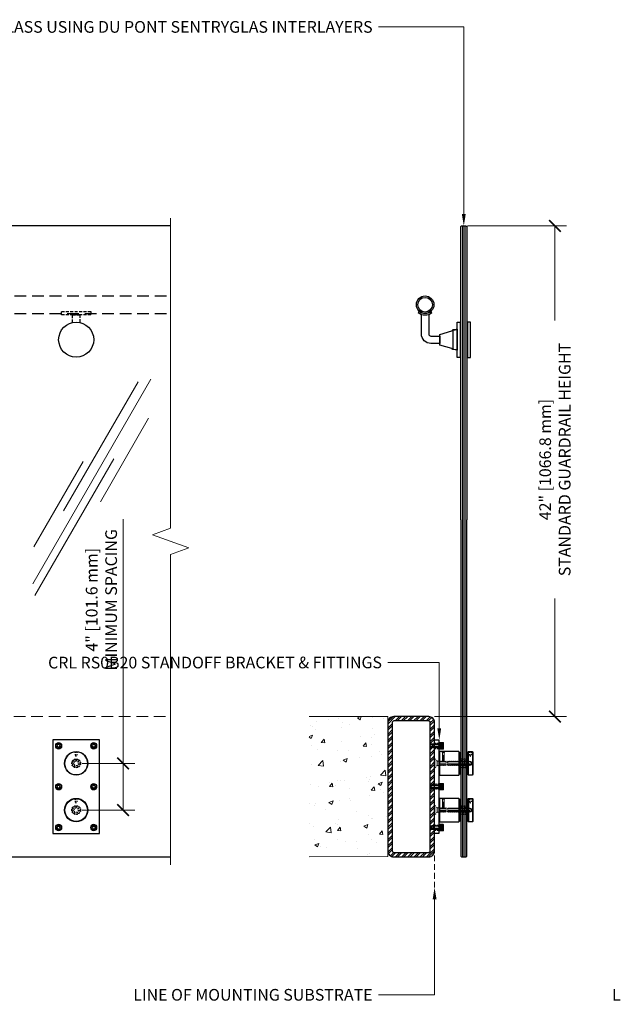
# Model space of a CAD drawing. Units: inches. Extents: x -149 to 1154, y -68 to 213.
# Drawn here: x 94 to 145, y 50 to 134 of the extents above; entities that cross this region are included whole.
import ezdxf
from ezdxf import colors
from ezdxf.entities.mleader import LeaderData, LeaderLine
from ezdxf.math import Vec2, Vec3

# ---------------------------------------------------------------- set-up
doc = ezdxf.new("R2010")
doc.units = ezdxf.units.IN
doc.header["$LTSCALE"] = 0.5
doc.header["$MEASUREMENT"] = 0
doc.linetypes.add('HIDDEN', pattern=[0.375, 0.25, -0.125])
doc.linetypes.add('HIDDEN2', pattern=[0.1875, 0.125, -0.0625])
doc.layers.get('0').update_dxf_attribs({"linetype": 'CONTINUOUS'})
doc.layers.get('Defpoints').update_dxf_attribs({"color": 8, "linetype": 'CONTINUOUS'})
for name, color, linetype, lineweight in [('By Others', 15, 'CONTINUOUS', 15), ('Dimensions', 74, 'CONTINUOUS', 13), ('Glass', 5, 'CONTINUOUS', 30), ('Hardware', 51, 'CONTINUOUS', 13), ('Railings', 4, 'CONTINUOUS', 25), ('Setting', 6, 'CONTINUOUS', 20), ('Symbols', 3, 'CONTINUOUS', 15)]:
    doc.layers.add(name, color=color, linetype=linetype, lineweight=lineweight)
doc.styles.get("Standard").update_dxf_attribs({"font": 'arial.ttf'})
doc.dimstyles.new('CRL$0', dxfattribs={"dimtxt": 0.125, "dimasz": 0.125, "dimexe": 0.125, "dimexo": 0.0625, "dimgap": 0.0625, "dimtad": 1, "dimdec": 4, "dimzin": 3, "dimdsep": 46, "dimlunit": 5, "dimtxsty": 'Standard', "dimblk": 'ARCHTICK', "dimcen": 0, "dimclrd": 256, "dimclre": 256, "dimclrt": 256, "dimazin": 0, "dimtfac": 1, "dimtdec": 4, "dimtofl": 0, "dimtmove": 0, "dimatfit": 3, "dimfxl": 0.125, "dimtfill": 1, "dimfrac": 2, "dimtolj": 1, "dimtzin": 0, "dimlwd": -1, "dimlwe": -1, "dimarcsym": 0})

# ---------------------------------------------------------------- blocks, each defined once
blk = doc.blocks.new('_ArchTick')
at = {"color": 0, "linetype": 'ByBlock', "const_width": 0.15}
blk.add_lwpolyline([(-0.5, -0.5), (0.5, 0.5)], dxfattribs=at)
blk = doc.blocks.new('*D35')
at = {"layer": 'Defpoints', "color": 0, "transparency": 16777216}
for p in [(98.964, 70.313), (98.964, 66.313), (102.976, 66.313)]:
    blk.add_point(p, dxfattribs=at)
at = {"layer": 'Dimensions', "transparency": 16777216}
for p, q in [((102.976, 70.313), (102.976, 91.197)), ((99.464, 70.313), (103.976, 70.313)), ((102.976, 66.313), (102.976, 70.313)), ((99.464, 66.313), (103.976, 66.313))]:
    blk.add_line(p, q, dxfattribs=at)
for p, rotation in [((102.976, 70.313), 90), ((102.976, 66.313), 270)]:
    blk.add_blockref('_ArchTick', p, dxfattribs=dict(at, rotation=rotation))
at = {"layer": 'Dimensions', "transparency": 16777216, "insert": (101.124, 84.312), "char_height": 1, "width": 13.6288, "attachment_point": 5, "rotation": 90, "bg_fill": 3, "box_fill_scale": 1.25, "bg_fill_color": 256, "bg_fill_true_color": 13158600, "bg_fill_transparency": 0}
blk.add_mtext('\\A1;4" [101.6 mm]\\PMINIMUM SPACING', dxfattribs=at)
blk = doc.blocks.new('*D39')
at = {"layer": 'Defpoints', "color": 0, "transparency": 16777216}
for p in [(131.954, 116.313), (139.941, 116.313), (129.142, 74.313)]:
    blk.add_point(p, dxfattribs=at)
at = {"layer": 'Dimensions', "transparency": 16777216}
for p, q in [((132.454, 116.313), (140.941, 116.313)), ((139.941, 74.313), (139.941, 116.313)), ((129.642, 74.313), (140.941, 74.313))]:
    blk.add_line(p, q, dxfattribs=at)
for p, rotation in [((139.941, 116.313), 90), ((139.941, 74.313), 270)]:
    blk.add_blockref('_ArchTick', p, dxfattribs=dict(at, rotation=rotation))
at = {"layer": 'Dimensions', "transparency": 16777216, "insert": (139.941, 96.313), "char_height": 1, "width": 23.28123, "attachment_point": 5, "rotation": 90, "bg_fill": 3, "box_fill_scale": 1.25, "bg_fill_color": 256, "bg_fill_true_color": 13158600, "bg_fill_transparency": 0}
blk.add_mtext('\\A1;42" [1066.8 mm]\\PSTANDARD GUARDRAIL HEIGHT', dxfattribs=at)
blk = doc.blocks.new('HR2DG-2a')
at = {"layer": 'Railings', "linetype": 'ByBlock', "ltscale": 0.25}
for points in [[(3.562, 2.183), (3.562, 0.5, -0.414214), (3.375, 0.313), (2.625, 0.313), (2.625, -0.312), (3.375, -0.312, 0.414214), (4.187, 0.5), (4.187, 2.183)], [(1.125, 0.9), (1.125, -0.9, -0.107886), (1.5, -0.84, -0.132612), (1.6, -0.756), (1.6, -0.756), (2.625, -0.459), (2.625, 0.459), (1.6, 0.756), (1.6, 0.756, -0.132612), (1.5, 0.84, -0.107886), (1.125, 0.9, 0.107886), (1.5, 0.84), (1.5, -0.84)]]:
    blk.add_lwpolyline(points, format="xyb", dxfattribs=at)
at = {"layer": 'Railings', "ltscale": 0.25}
blk.add_lwpolyline([(4.459, 2.331, -0.344261), (3.29, 2.331), (3.364, 2.426, 0.344261), (4.386, 2.426)], format="xyb", close=True, dxfattribs=at)
at = {"layer": 'Railings', "linetype": 'ByBlock', "ltscale": 0.25}
for points in [[(0.25, 1.5), (0.25, -1.5), (0, -1.5), (0, 1.5)], [(0.875, 1.5), (0.875, -1.5), (1.125, -1.5), (1.125, 1.5)]]:
    blk.add_lwpolyline(points, close=True, dxfattribs=at)
blk = doc.blocks.new('Glass Symbol')
at = {"layer": 'Glass', "lineweight": 5}
for p, q in [((-6.75, -11.69), (6.75, 11.69)), ((-3.22, -3.33), (5.28, 11.39)), ((0.98, -2.3), (6.48, 7.23)), ((-6.61, -7.44), (-0.98, 2.3)), ((-6.49, -12.99), (2.51, 2.59))]:
    blk.add_line(p, q, dxfattribs=at)
blk = doc.blocks.new('38x1FHS')
at = {"layer": 'Hardware', "linetype": 'HIDDEN', "ltscale": 0.75}
for p, q in [((0.188, -0.401), (-0.188, -0.377)), ((0.188, -0.445), (-0.188, -0.421)), ((0.188, -0.489), (-0.188, -0.466)), ((0.188, -0.534), (-0.188, -0.51)), ((0.188, -0.578), (-0.188, -0.554)), ((0.188, -0.622), (-0.188, -0.598)), ((0.188, -0.666), (-0.188, -0.642)), ((0.188, -0.71), (-0.188, -0.687)), ((0.188, -0.755), (-0.188, -0.731)), ((0.188, -0.799), (-0.188, -0.775)), ((0.188, -0.843), (-0.188, -0.819)), ((0.188, -0.843), (-0.188, -0.819)), ((0.188, -0.887), (-0.188, -0.863)), ((0.188, -0.931), (-0.188, -0.908)), ((0.188, -0.976), (-0.188, -0.952)), ((0.154, -0.99), (-0.154, -0.99))]:
    blk.add_line(p, q, dxfattribs=at)
blk.add_lwpolyline([(-0.188, -0.375), (0.188, -0.375), (0.188, -0.225), (-0.188, -0.225), (0.188, -0.225), (0.39, -0.025), (-0.39, -0.025), (0.39, -0.025), (0.39, 0), (-0.39, 0), (-0.39, -0.025), (-0.188, -0.225), (-0.188, -0.375), (-0.154, -0.395), (-0.154, -0.407), (-0.188, -0.421), (-0.154, -0.439), (-0.154, -0.451), (-0.188, -0.466), (-0.154, -0.484), (-0.154, -0.495), (-0.188, -0.51), (-0.154, -0.528), (-0.154, -0.54), (-0.188, -0.554), (-0.154, -0.572), (-0.154, -0.584), (-0.188, -0.598), (-0.154, -0.616), (-0.154, -0.628), (-0.188, -0.642), (-0.154, -0.66), (-0.154, -0.672), (-0.188, -0.687), (-0.154, -0.705), (-0.154, -0.716), (-0.188, -0.731), (-0.154, -0.749), (-0.154, -0.761), (-0.188, -0.775), (-0.154, -0.793), (-0.154, -0.805), (-0.188, -0.819), (-0.154, -0.837), (-0.154, -0.849), (-0.188, -0.863), (-0.154, -0.881), (-0.154, -0.893), (-0.188, -0.908), (-0.154, -0.926), (-0.154, -0.937), (-0.188, -0.952), (-0.154, -0.97), (-0.154, -0.99), (-0.142, -1.001), (0.142, -1.001), (0.154, -0.99), (0.188, -0.976), (0.154, -0.958), (0.154, -0.946), (0.188, -0.931), (0.154, -0.913), (0.154, -0.902), (0.188, -0.887), (0.154, -0.869), (0.154, -0.857), (0.188, -0.843), (0.154, -0.825), (0.154, -0.813), (0.188, -0.799), (0.154, -0.781), (0.154, -0.769), (0.188, -0.755), (0.154, -0.737), (0.154, -0.725), (0.188, -0.71), (0.154, -0.692), (0.154, -0.681), (0.188, -0.666), (0.154, -0.648), (0.154, -0.636), (0.188, -0.622), (0.154, -0.604), (0.154, -0.592), (0.188, -0.578), (0.154, -0.56), (0.154, -0.548), (0.188, -0.534), (0.154, -0.516), (0.154, -0.504), (0.188, -0.489), (0.154, -0.471), (0.154, -0.46), (0.188, -0.445), (0.154, -0.427), (0.154, -0.415), (0.188, -0.401), (0.154, -0.383), (0.154, -0.375)], dxfattribs=at)
blk.add_lwpolyline([(-0.188, -0.375), (0.188, -0.375), (0.188, -0.225), (-0.188, -0.225), (0.188, -0.225), (0.39, -0.025), (-0.39, -0.025), (0.39, -0.025), (0.39, 0), (-0.39, 0), (-0.39, -0.025), (-0.188, -0.225), (-0.188, -0.375), (-0.154, -0.395), (-0.154, -0.407), (-0.188, -0.421), (-0.154, -0.439), (-0.154, -0.451), (-0.188, -0.466), (-0.154, -0.484), (-0.154, -0.495), (-0.188, -0.51), (-0.154, -0.528), (-0.154, -0.54), (-0.188, -0.554), (-0.154, -0.572), (-0.154, -0.584), (-0.188, -0.598), (-0.154, -0.616), (-0.154, -0.628), (-0.188, -0.642), (-0.154, -0.66), (-0.154, -0.672), (-0.188, -0.687), (-0.154, -0.705), (-0.154, -0.716), (-0.188, -0.731), (-0.154, -0.749), (-0.154, -0.761), (-0.188, -0.775), (-0.154, -0.793), (-0.154, -0.805), (-0.188, -0.819), (-0.154, -0.837), (-0.154, -0.849), (-0.188, -0.863), (-0.154, -0.881), (-0.154, -0.893), (-0.188, -0.908), (-0.154, -0.926), (-0.154, -0.937), (-0.188, -0.952), (-0.154, -0.97), (-0.154, -0.99), (-0.142, -1.001), (0.142, -1.001), (0.154, -0.99), (0.188, -0.976), (0.154, -0.958), (0.154, -0.946), (0.188, -0.931), (0.154, -0.913), (0.154, -0.902), (0.188, -0.887), (0.154, -0.869), (0.154, -0.857), (0.188, -0.843), (0.154, -0.825), (0.154, -0.813), (0.188, -0.799), (0.154, -0.781), (0.154, -0.769), (0.188, -0.755), (0.154, -0.737), (0.154, -0.725), (0.188, -0.71), (0.154, -0.692), (0.154, -0.681), (0.188, -0.666), (0.154, -0.648), (0.154, -0.636), (0.188, -0.622), (0.154, -0.604), (0.154, -0.592), (0.188, -0.578), (0.154, -0.56), (0.154, -0.548), (0.188, -0.534), (0.154, -0.516), (0.154, -0.504), (0.188, -0.489), (0.154, -0.471), (0.154, -0.46), (0.188, -0.445), (0.154, -0.427), (0.154, -0.415), (0.188, -0.401), (0.154, -0.383), (0.154, -0.375)], dxfattribs=at)
blk = doc.blocks.new('M16_0.38x2.0-01')
at = {"layer": 'Hardware', "linetype": 'HIDDEN', "ltscale": 0.75}
for p, q in [((-0.187, -0.109), (0.188, -0.08)), ((-0.187, -0.166), (0.188, -0.138)), ((-0.187, -0.224), (0.188, -0.195)), ((-0.187, -0.281), (0.188, -0.253)), ((-0.187, -0.339), (0.188, -0.31)), ((-0.187, -0.396), (0.188, -0.368)), ((-0.187, -0.454), (0.188, -0.425)), ((-0.187, -0.511), (0.188, -0.483)), ((-0.187, -0.569), (0.188, -0.54)), ((-0.187, -0.626), (0.188, -0.598)), ((-0.187, -0.684), (0.188, -0.655)), ((-0.187, -0.741), (0.188, -0.713)), ((-0.187, -0.799), (0.188, -0.77)), ((-0.187, -0.856), (0.188, -0.828)), ((-0.147, -0.025), (0.147, -0.025)), ((-0.187, -0.914), (0.188, -0.885)), ((-0.187, -0.971), (0.188, -0.943)), ((-0.187, -1.029), (0.188, -1)), ((-0.187, -1.086), (0.188, -1.057)), ((-0.187, -1.144), (0.188, -1.115)), ((-0.187, -1.201), (0.188, -1.172)), ((-0.187, -1.259), (0.188, -1.23)), ((-0.187, -1.316), (0.188, -1.287)), ((-0.187, -1.374), (0.188, -1.345)), ((-0.187, -1.431), (0.188, -1.402)), ((-0.187, -1.489), (0.188, -1.46)), ((-0.187, -1.546), (0.188, -1.517)), ((-0.187, -1.604), (0.188, -1.575)), ((-0.187, -1.661), (0.188, -1.632)), ((-0.187, -1.719), (0.188, -1.69)), ((-0.187, -1.776), (0.188, -1.747)), ((-0.187, -1.834), (0.188, -1.805)), ((-0.187, -1.891), (0.188, -1.862)), ((-0.187, -1.949), (0.188, -1.92)), ((-0.147, -1.975), (0.147, -1.975))]:
    blk.add_line(p, q, dxfattribs=at)
blk.add_lwpolyline([(-0.147, -0.025), (-0.122, 0), (0.122, 0), (0.147, -0.025), (0.147, -0.058), (0.188, -0.08), (0.147, -0.102), (0.147, -0.115), (0.188, -0.138), (0.147, -0.16), (0.147, -0.173), (0.188, -0.195), (0.147, -0.217), (0.147, -0.23), (0.188, -0.253), (0.147, -0.275), (0.147, -0.288), (0.188, -0.31), (0.147, -0.332), (0.147, -0.345), (0.188, -0.368), (0.147, -0.39), (0.147, -0.403), (0.188, -0.425), (0.147, -0.447), (0.147, -0.46), (0.188, -0.483), (0.147, -0.505), (0.147, -0.518), (0.188, -0.54), (0.147, -0.562), (0.147, -0.575), (0.188, -0.598), (0.147, -0.62), (0.147, -0.633), (0.188, -0.655), (0.147, -0.677), (0.147, -0.69), (0.188, -0.713), (0.147, -0.735), (0.147, -0.748), (0.188, -0.77), (0.147, -0.792), (0.147, -0.805), (0.188, -0.828), (0.147, -0.85), (0.147, -0.863), (0.188, -0.885), (0.147, -0.907), (0.147, -0.92), (0.188, -0.943), (0.147, -0.965), (0.147, -0.978), (0.188, -1), (0.147, -1.022), (0.147, -1.035), (0.188, -1.057), (0.147, -1.08), (0.147, -1.093), (0.188, -1.115), (0.147, -1.137), (0.147, -1.15), (0.188, -1.172), (0.147, -1.195), (0.147, -1.208), (0.188, -1.23), (0.147, -1.252), (0.147, -1.265), (0.188, -1.287), (0.147, -1.31), (0.147, -1.323), (0.188, -1.345), (0.147, -1.367), (0.147, -1.38), (0.188, -1.402), (0.147, -1.425), (0.147, -1.438), (0.188, -1.46), (0.147, -1.482), (0.147, -1.495), (0.188, -1.517), (0.147, -1.54), (0.147, -1.553), (0.188, -1.575), (0.147, -1.597), (0.147, -1.61), (0.188, -1.632), (0.147, -1.655), (0.147, -1.668), (0.188, -1.69), (0.147, -1.712), (0.147, -1.725), (0.188, -1.747), (0.147, -1.77), (0.147, -1.783), (0.188, -1.805), (0.147, -1.827), (0.147, -1.84), (0.188, -1.862), (0.147, -1.885), (0.147, -1.898), (0.188, -1.92), (0.147, -1.942), (0.147, -1.975), (0.122, -2), (-0.122, -2), (-0.147, -1.975), (-0.147, -1.971), (-0.187, -1.949), (-0.147, -1.926), (-0.147, -1.914), (-0.187, -1.891), (-0.147, -1.869), (-0.147, -1.856), (-0.187, -1.834), (-0.147, -1.811), (-0.147, -1.799), (-0.187, -1.776), (-0.147, -1.754), (-0.147, -1.741), (-0.187, -1.719), (-0.147, -1.696), (-0.147, -1.684), (-0.187, -1.661), (-0.147, -1.639), (-0.147, -1.626), (-0.187, -1.604), (-0.147, -1.581), (-0.147, -1.569), (-0.187, -1.546), (-0.147, -1.524), (-0.147, -1.511), (-0.187, -1.489), (-0.147, -1.466), (-0.147, -1.454), (-0.187, -1.431), (-0.147, -1.409), (-0.147, -1.396), (-0.187, -1.374), (-0.147, -1.351), (-0.147, -1.339), (-0.187, -1.316), (-0.147, -1.294), (-0.147, -1.281), (-0.187, -1.259), (-0.147, -1.236), (-0.147, -1.224), (-0.187, -1.201), (-0.147, -1.179), (-0.147, -1.166), (-0.187, -1.144), (-0.147, -1.121), (-0.147, -1.109), (-0.187, -1.086), (-0.147, -1.064), (-0.147, -1.051), (-0.187, -1.029), (-0.147, -1.006), (-0.147, -0.994), (-0.187, -0.971), (-0.147, -0.949), (-0.147, -0.936), (-0.187, -0.914), (-0.147, -0.891), (-0.147, -0.879), (-0.187, -0.856), (-0.147, -0.834), (-0.147, -0.821), (-0.187, -0.799), (-0.147, -0.776), (-0.147, -0.764), (-0.187, -0.741), (-0.147, -0.719), (-0.147, -0.706), (-0.187, -0.684), (-0.147, -0.661), (-0.147, -0.649), (-0.187, -0.626), (-0.147, -0.604), (-0.147, -0.591), (-0.187, -0.569), (-0.147, -0.546), (-0.147, -0.534), (-0.187, -0.511), (-0.147, -0.489), (-0.147, -0.476), (-0.187, -0.454), (-0.147, -0.431), (-0.147, -0.419), (-0.187, -0.396), (-0.147, -0.374), (-0.147, -0.361), (-0.187, -0.339), (-0.147, -0.316), (-0.147, -0.304), (-0.187, -0.281), (-0.147, -0.259), (-0.147, -0.246), (-0.187, -0.224), (-0.147, -0.201), (-0.147, -0.189), (-0.187, -0.166), (-0.147, -0.144), (-0.147, -0.131), (-0.187, -0.109), (-0.147, -0.086), (-0.147, -0.025)], dxfattribs=at)
blk = doc.blocks.new('M16_0.125x0.8-01')
at = {"layer": 'Hardware', "linetype": 'HIDDEN', "ltscale": 0.75}
for p, q in [((-0.078, -0.322), (0.078, -0.332)), ((-0.078, -0.341), (0.078, -0.351)), ((-0.078, -0.359), (0.078, -0.369)), ((-0.078, -0.378), (0.078, -0.388)), ((-0.078, -0.396), (0.078, -0.406)), ((-0.078, -0.414), (0.078, -0.424)), ((-0.078, -0.433), (0.078, -0.443)), ((-0.078, -0.451), (0.078, -0.461)), ((-0.078, -0.47), (0.078, -0.48)), ((-0.078, -0.488), (0.078, -0.498)), ((-0.078, -0.506), (0.078, -0.516)), ((-0.078, -0.525), (0.078, -0.535)), ((-0.078, -0.543), (0.078, -0.553)), ((-0.078, -0.562), (0.078, -0.572)), ((-0.078, -0.58), (0.078, -0.59)), ((-0.078, -0.599), (0.078, -0.609)), ((-0.078, -0.617), (0.078, -0.627)), ((-0.078, -0.635), (0.078, -0.645)), ((-0.078, -0.654), (0.078, -0.664)), ((-0.078, -0.672), (0.078, -0.682)), ((-0.078, -0.691), (0.078, -0.701)), ((-0.078, -0.709), (0.078, -0.719)), ((-0.078, -0.727), (0.078, -0.737)), ((-0.078, -0.746), (0.078, -0.756)), ((-0.078, -0.764), (0.078, -0.774)), ((-0.078, -0.783), (0.078, -0.793))]:
    blk.add_line(p, q, dxfattribs=at)
blk.add_lwpolyline([(0.078, -0.06), (-0.078, -0.06), (-0.134, 0), (0.134, 0), (0.078, -0.06), (0.07, -0.06), (0.063, -0.063), (0.063, -0.067), (0.078, -0.074), (0.063, -0.082), (0.063, -0.086), (0.078, -0.093), (0.063, -0.1), (0.063, -0.104), (0.078, -0.111), (0.063, -0.119), (0.063, -0.123), (0.078, -0.13), (0.063, -0.137), (0.063, -0.141), (0.078, -0.148), (0.063, -0.155), (0.063, -0.159), (0.078, -0.167), (0.063, -0.174), (0.063, -0.178), (0.078, -0.185), (0.063, -0.192), (0.063, -0.196), (0.078, -0.203), (0.063, -0.211), (0.063, -0.215), (0.078, -0.222), (0.063, -0.229), (0.063, -0.233), (0.078, -0.24), (0.063, -0.248), (0.063, -0.251), (0.078, -0.259), (0.063, -0.266), (0.063, -0.27), (0.078, -0.277), (0.063, -0.284), (0.063, -0.288), (0.078, -0.295), (0.063, -0.303), (0.063, -0.307), (0.078, -0.314), (0.063, -0.321), (0.063, -0.325), (0.078, -0.332), (0.063, -0.34), (0.063, -0.344), (0.078, -0.351), (0.063, -0.358), (0.063, -0.362), (0.078, -0.369), (0.063, -0.376), (0.063, -0.38), (0.078, -0.388), (0.063, -0.395), (0.063, -0.399), (0.078, -0.406), (0.063, -0.413), (0.063, -0.417), (0.078, -0.424), (0.063, -0.432), (0.063, -0.436), (0.078, -0.443), (0.063, -0.45), (0.063, -0.454), (0.078, -0.461), (0.063, -0.469), (0.063, -0.472), (0.078, -0.48), (0.063, -0.487), (0.063, -0.491), (0.078, -0.498), (0.063, -0.505), (0.063, -0.509), (0.078, -0.516), (0.063, -0.524), (0.063, -0.528), (0.078, -0.535), (0.063, -0.542), (0.063, -0.546), (0.078, -0.553), (0.063, -0.561), (0.063, -0.565), (0.078, -0.572), (0.063, -0.579), (0.063, -0.583), (0.078, -0.59), (0.063, -0.597), (0.063, -0.601), (0.078, -0.609), (0.063, -0.616), (0.063, -0.62), (0.078, -0.627), (0.063, -0.634), (0.063, -0.638), (0.078, -0.645), (0.063, -0.653), (0.063, -0.657), (0.078, -0.664), (0.063, -0.671), (0.063, -0.675), (0.078, -0.682), (0.063, -0.69), (0.063, -0.693), (0.078, -0.701), (0.063, -0.708), (0.063, -0.712), (0.078, -0.719), (0.063, -0.726), (0.063, -0.73), (0.078, -0.737), (0.063, -0.745), (0.063, -0.749), (0.078, -0.756), (0.063, -0.763), (0.063, -0.767), (0.078, -0.774), (0.063, -0.782), (0.063, -0.786), (0.078, -0.793), (0.063, -0.8), (0.063, -0.806), (0.056, -0.814), (-0.056, -0.814), (-0.063, -0.806), (-0.063, -0.79), (-0.078, -0.783), (-0.063, -0.775), (-0.063, -0.771), (-0.078, -0.764), (-0.063, -0.757), (-0.063, -0.753), (-0.078, -0.746), (-0.063, -0.739), (-0.063, -0.735), (-0.078, -0.727), (-0.063, -0.72), (-0.063, -0.716), (-0.078, -0.709), (-0.063, -0.702), (-0.063, -0.698), (-0.078, -0.691), (-0.063, -0.683), (-0.063, -0.679), (-0.078, -0.672), (-0.063, -0.665), (-0.063, -0.661), (-0.078, -0.654), (-0.063, -0.646), (-0.063, -0.643), (-0.078, -0.635), (-0.063, -0.628), (-0.063, -0.624), (-0.078, -0.617), (-0.063, -0.61), (-0.063, -0.606), (-0.078, -0.599), (-0.063, -0.591), (-0.063, -0.587), (-0.078, -0.58), (-0.063, -0.573), (-0.063, -0.569), (-0.078, -0.562), (-0.063, -0.554), (-0.063, -0.55), (-0.078, -0.543), (-0.063, -0.536), (-0.063, -0.532), (-0.078, -0.525), (-0.063, -0.518), (-0.063, -0.514), (-0.078, -0.506), (-0.063, -0.499), (-0.063, -0.495), (-0.078, -0.488), (-0.063, -0.481), (-0.063, -0.477), (-0.078, -0.47), (-0.063, -0.462), (-0.063, -0.458), (-0.078, -0.451), (-0.063, -0.444), (-0.063, -0.44), (-0.078, -0.433), (-0.063, -0.425), (-0.063, -0.422), (-0.078, -0.414), (-0.063, -0.407), (-0.063, -0.403), (-0.078, -0.396), (-0.063, -0.389), (-0.063, -0.385), (-0.078, -0.378), (-0.063, -0.37), (-0.063, -0.366), (-0.078, -0.359), (-0.063, -0.352), (-0.063, -0.348), (-0.078, -0.341), (-0.063, -0.333), (-0.063, -0.329), (-0.078, -0.322), (-0.063, -0.315), (-0.063, -0.311), (-0.078, -0.304), (-0.063, -0.297), (-0.063, -0.293), (-0.078, -0.285), (-0.063, -0.278), (-0.063, -0.274), (-0.078, -0.267), (-0.063, -0.26), (-0.063, -0.256), (-0.078, -0.249), (-0.063, -0.241), (-0.063, -0.237), (-0.078, -0.23), (-0.063, -0.223), (-0.063, -0.219), (-0.078, -0.212), (-0.063, -0.204), (-0.063, -0.201), (-0.078, -0.193), (-0.063, -0.186), (-0.063, -0.182), (-0.078, -0.175), (-0.063, -0.168), (-0.063, -0.164), (-0.078, -0.157), (-0.063, -0.149), (-0.063, -0.145), (-0.078, -0.138), (-0.063, -0.131), (-0.063, -0.127), (-0.078, -0.12), (-0.063, -0.112), (-0.063, -0.108), (-0.078, -0.101), (-0.063, -0.094), (-0.063, -0.09), (-0.078, -0.083), (-0.063, -0.076), (-0.063, -0.072), (-0.078, -0.064), (-0.069, -0.06)], dxfattribs=at)
blk = doc.blocks.new('SHCS38x34')
at = {"linetype": 'Continuous', "ltscale": 0.25}
for p, q in [((0.281, -0.047), (-0.281, -0.047)), ((0.281, -0.328), (-0.281, -0.328))]:
    blk.add_line(p, q, dxfattribs=at)
at = {"linetype": 'HIDDEN', "ltscale": 0.75}
for p, q in [((-0.187, -0.456), (0.187, -0.427)), ((-0.187, -0.508), (0.187, -0.48)), ((-0.187, -0.56), (0.187, -0.532)), ((-0.187, -0.613), (0.187, -0.584)), ((-0.187, -0.665), (0.187, -0.637)), ((-0.187, -0.717), (0.187, -0.689)), ((-0.187, -0.77), (0.187, -0.741)), ((-0.187, -0.822), (0.187, -0.794)), ((0.145, -0.405), (-0.145, -0.405)), ((-0.187, -0.874), (0.187, -0.846)), ((-0.187, -0.927), (0.187, -0.898)), ((-0.187, -0.979), (0.187, -0.951)), ((-0.187, -1.031), (0.187, -1.003)), ((-0.187, -1.084), (0.187, -1.055)), ((-0.145, -1.102), (0.145, -1.102))]:
    blk.add_line(p, q, dxfattribs=at)
at = {"linetype": 'Continuous', "ltscale": 0.25}
blk.add_lwpolyline([(0.281, -0.352), (0.281, -0.023, 0.414214), (0.258, 0), (-0.258, 0, 0.414214), (-0.281, -0.023), (-0.281, -0.352, 0.414214), (-0.258, -0.375), (0.258, -0.375, 0.414214)], format="xyb", close=True, dxfattribs=at)
blk.add_lwpolyline([(0.281, -0.328), (0.225, -0.328), (0.225, -0.047), (0.169, -0.047), (0.169, -0.328), (0.112, -0.328), (0.112, -0.047), (0.056, -0.047), (0.056, -0.328), (0, -0.328), (0, -0.047), (-0.056, -0.047), (-0.056, -0.328), (-0.112, -0.328), (-0.112, -0.047), (-0.169, -0.047), (-0.169, -0.328), (-0.225, -0.328), (-0.225, -0.047), (-0.281, -0.047)], dxfattribs=at)
at = {"linetype": 'HIDDEN', "ltscale": 0.75}
blk.add_lwpolyline([(-0.145, -0.375), (-0.145, -0.433), (-0.187, -0.456), (-0.145, -0.473), (-0.145, -0.486), (-0.187, -0.508), (-0.145, -0.526), (-0.145, -0.538), (-0.187, -0.56), (-0.145, -0.578), (-0.145, -0.59), (-0.187, -0.613), (-0.145, -0.63), (-0.145, -0.643), (-0.187, -0.665), (-0.145, -0.683), (-0.145, -0.695), (-0.187, -0.717), (-0.145, -0.735), (-0.145, -0.747), (-0.187, -0.77), (-0.145, -0.787), (-0.145, -0.8), (-0.187, -0.822), (-0.145, -0.84), (-0.145, -0.852), (-0.187, -0.874), (-0.145, -0.892), (-0.145, -0.905), (-0.187, -0.927), (-0.145, -0.945), (-0.145, -0.957), (-0.187, -0.979), (-0.145, -0.997), (-0.145, -1.009), (-0.187, -1.031), (-0.145, -1.049), (-0.145, -1.062), (-0.187, -1.084), (-0.145, -1.102), (-0.121, -1.125), (0.121, -1.125), (0.145, -1.102), (0.145, -1.073), (0.187, -1.055), (0.145, -1.033), (0.145, -1.021), (0.187, -1.003), (0.145, -0.981), (0.145, -0.968), (0.187, -0.951), (0.145, -0.928), (0.145, -0.916), (0.187, -0.898), (0.145, -0.876), (0.145, -0.864), (0.187, -0.846), (0.145, -0.824), (0.145, -0.811), (0.187, -0.794), (0.145, -0.771), (0.145, -0.759), (0.187, -0.741), (0.145, -0.719), (0.145, -0.707), (0.187, -0.689), (0.145, -0.667), (0.145, -0.654), (0.187, -0.637), (0.145, -0.614), (0.145, -0.602), (0.187, -0.584), (0.145, -0.562), (0.145, -0.55), (0.187, -0.532), (0.145, -0.51), (0.145, -0.497), (0.187, -0.48), (0.145, -0.457), (0.145, -0.445), (0.187, -0.427), (0.145, -0.405), (0.145, -0.375)], dxfattribs=at)
blk = doc.blocks.new('*U260')
at = {"layer": 'Setting', "lineweight": 5}
h = blk.add_hatch(dxfattribs=at)
h.set_pattern_fill('LINE', color=256, scale=0.5, angle=45)
h.paths.add_polyline_path([(2.063, 1.063), (2.063, 2.938), (1.938, 2.938), (1.938, 1.063)])
h = blk.add_hatch(dxfattribs=at)
h.set_pattern_fill('LINE', color=256, scale=0.5, angle=45)
h.set_pattern_definition([(45, (0.1875, 2), (-0.0441942, 0.0441942), [])])
h.paths.add_polyline_path([(2.688, 1.063), (2.688, 2.938), (2.563, 2.938), (2.563, 1.063)])
h = blk.add_hatch(dxfattribs=at)
h.set_pattern_fill('LINE', color=256, scale=0.5, angle=45)
h.paths.add_polyline_path([(2.063, -2.938), (2.063, -1.063), (1.938, -1.063), (1.938, -2.938)])
h = blk.add_hatch(dxfattribs=at)
h.set_pattern_fill('LINE', color=256, scale=0.5, angle=45)
h.paths.add_polyline_path([(2.688, -2.938), (2.688, -1.063), (2.563, -1.063), (2.563, -2.938)])
at = {"linetype": 'HIDDEN', "ltscale": 0.5}
for p, q in [((-0.188, 3.719), (0.188, 3.719)), ((-0.188, 3.281), (0.188, 3.281)), ((0.188, 0.219), (-0.188, 0.219)), ((0.188, -0.219), (-0.188, -0.219)), ((-0.188, -3.281), (0.188, -3.281)), ((-0.188, -3.719), (0.188, -3.719))]:
    blk.add_line(p, q, dxfattribs=at)
at = {"linetype": 'ByBlock', "lineweight": 9}
for p, q in [((0.25, 1), (0.25, 3)), ((1.875, 3), (1.875, 1)), ((2.703, 3), (2.703, 1)), ((3.046, 3), (3.046, 1)), ((0.25, -3), (0.25, -1)), ((1.875, -1), (1.875, -3))]:
    blk.add_line(p, q, dxfattribs=at)
at = {"linetype": 'ByBlock'}
for p, q in [((2.703, -1), (2.703, -3)), ((3.046, -1), (3.046, -3))]:
    blk.add_line(p, q, dxfattribs=at)
for points in [[(-0.173, -4), (-0.188, -3.985), (-0.188, 3.985), (-0.173, 4), (0.173, 4), (0.188, 3.985), (0.188, -3.985), (0.173, -4)], [(1.875, 1), (1.938, 1.063), (1.938, 2.938), (1.875, 3), (0.25, 3), (0.188, 2.938), (0.188, 1.063), (0.25, 1)], [(2.688, 1.781), (2.437, 1.781), (2.437, 2.219), (2.688, 2.219), (2.688, 2.985), (2.703, 3), (3.046, 3), (3.078, 2.969), (3.078, 1.031), (3.046, 1), (2.703, 1), (2.688, 1.015)], [(1.875, -3), (1.938, -2.938), (1.938, -1.063), (1.875, -1), (0.25, -1), (0.188, -1.063), (0.188, -2.938), (0.25, -3)], [(2.688, -2.219), (2.437, -2.219), (2.437, -1.781), (2.688, -1.781), (2.688, -1.015), (2.703, -1), (3.046, -1), (3.078, -1.031), (3.078, -2.969), (3.046, -3), (2.703, -3), (2.688, -2.985)]]:
    blk.add_lwpolyline(points, close=True, dxfattribs=at)
at = {"linetype": 'HIDDEN', "ltscale": 0.5}
for points in [[(2.945, 3), (2.945, 2.688, -1), (2.82, 2.688), (2.82, 3)], [(2.945, -1), (2.945, -1.313, -1), (2.82, -1.313), (2.82, -1)]]:
    blk.add_lwpolyline(points, format="xyb", dxfattribs=at)
at = {"color": 5, "linetype": 'HIDDEN'}
for points in [[(2.063, 2.375), (2.563, 2.375), (2.563, 1.625), (2.063, 1.625)], [(2.063, -1.625), (2.563, -1.625), (2.563, -2.375), (2.063, -2.375)]]:
    blk.add_lwpolyline(points, close=True, dxfattribs=at)
at = {"linetype": 'HIDDEN', "ltscale": 0.5}
for points in [[(2.929, 2.104), (2.992, 2), (2.929, 1.896)], [(2.929, -1.896), (2.992, -2), (2.929, -2.104)]]:
    blk.add_lwpolyline(points, dxfattribs=at)
at = {"layer": 'Setting', "color": 6}
for points in [[(2.063, 1.063), (2.063, 2.938), (1.938, 2.938), (1.938, 1.063)], [(2.688, 1.063), (2.688, 2.938), (2.563, 2.938), (2.563, 1.063)], [(2.063, -2.938), (2.063, -1.063), (1.938, -1.063), (1.938, -2.938)], [(2.688, -2.938), (2.688, -1.063), (2.563, -1.063), (2.563, -2.938)]]:
    blk.add_lwpolyline(points, close=True, dxfattribs=at)
at = {"layer": 'Setting'}
for points in [[(2.063, 2.344), (2.552, 2.344), (2.552, 1.656), (2.063, 1.656)], [(2.063, -1.656), (2.552, -1.656), (2.552, -2.344), (2.063, -2.344)]]:
    blk.add_lwpolyline(points, close=True, dxfattribs=at)
at = {"layer": 'Setting', "linetype": 'HIDDEN'}
for points in [[(2.063, 2.25), (2.552, 2.25), (2.552, 1.75), (2.063, 1.75)], [(2.063, -1.75), (2.552, -1.75), (2.552, -2.25), (2.063, -2.25)]]:
    blk.add_lwpolyline(points, close=True, dxfattribs=at)
at = {"layer": 'Hardware', "ltscale": 0.25, "rotation": 270}
for p in [(0.563, 3.5), (0.563, 0), (0.563, -3.5)]:
    blk.add_blockref('SHCS38x34', p, dxfattribs=at)
at = {"layer": 'Hardware'}
for p in [(0.563, 3), (0.563, -1)]:
    blk.add_blockref('M16_0.125x0.8-01', p, dxfattribs=at)
for name, p, rotation in [('38x1FHS', (-0.188, 2), 90), ('M16_0.38x2.0-01', (2.929, 2), 270), ('38x1FHS', (-0.188, -2), 90), ('M16_0.38x2.0-01', (2.929, -2), 270)]:
    blk.add_blockref(name, p, dxfattribs=dict(at, rotation=rotation))
blk = doc.blocks.new('SHC38-top')
at = {"layer": 'Hardware'}
blk.add_lwpolyline([(-0.058, 0.1), (0.058, 0.1), (0.115, 0), (0.058, -0.1), (-0.058, -0.1), (-0.115, 0)], close=True, dxfattribs=at)
blk.add_circle((0, 0), 0.281, dxfattribs=at)
at = {"layer": 'Hardware', "lineweight": 5}
blk.add_circle((0, 0), 0.266, dxfattribs=at)
at = {"layer": 'Hardware', "linetype": 'HIDDEN'}
blk.add_circle((0, 0), 0.188, dxfattribs=at)
blk = doc.blocks.new('*U266')
at = {"linetype": 'ByBlock'}
blk.add_lwpolyline([(2, -4), (2, 4), (-2, 4), (-2, -4)], close=True, dxfattribs=at)
at = {"linetype": 'HIDDEN', "ltscale": 0.5}
for points in [[(0.062, 2.999), (0.062, 2.687, -1), (-0.062, 2.687), (-0.062, 2.999)], [(0.062, -1.001), (0.062, -1.313, -1), (-0.062, -1.313), (-0.062, -1.001)]]:
    blk.add_lwpolyline(points, format="xyb", dxfattribs=at)
at = {"linetype": 'ByBlock'}
for centre, radius in [((0, 2), 1), ((0, -2), 1), ((0, -2), 0.969)]:
    blk.add_circle(centre, radius, dxfattribs=at)
at = {"linetype": 'ByBlock', "lineweight": 9}
blk.add_circle((0, 2), 0.969, dxfattribs=at)
at = {"layer": 'Glass', "color": 5, "linetype": 'HIDDEN'}
for centre in [(0, 2), (0, -2)]:
    blk.add_circle(centre, 0.375, dxfattribs=at)
at = {"layer": 'Hardware', "color": 2, "linetype": 'HIDDEN2'}
for centre in [(0, 2), (0, 2), (0, 2), (0, -2), (0, -2), (0, -2)]:
    blk.add_circle(centre, 0.186, dxfattribs=at)
at = {"layer": 'Railings', "linetype": 'ByBlock'}
for centre in [(-1.5, 3.5), (1.5, 3.5), (-1.5, 0), (1.5, 0), (-1.5, -3.5), (1.5, -3.5)]:
    blk.add_circle(centre, 0.219, dxfattribs=at)
at = {"layer": 'Railings', "linetype": 'HIDDEN', "ltscale": 0.75}
blk.add_circle((-1.5, 0), 0.219, dxfattribs=at)
blk.add_circle((-1.5, 0), 0.219, dxfattribs=at)
at = {"layer": 'Setting', "color": 6, "linetype": 'HIDDEN'}
for centre, radius in [((0, 2), 0.344), ((0, 2), 0.25), ((0, -2), 0.344), ((0, -2), 0.25)]:
    blk.add_circle(centre, radius, dxfattribs=at)
at = {"layer": 'Hardware'}
for p in [(-1.5, 3.5), (1.5, 3.5), (-1.5, 0), (1.5, 0), (-1.5, -3.5), (1.5, -3.5)]:
    blk.add_blockref('SHC38-top', p, dxfattribs=at)
blk = doc.blocks.new('Stl_Support-Tube_4x12')
at = {"layer": 'By Others', "lineweight": 5}
h = blk.add_hatch(dxfattribs=at)
h.set_pattern_fill('ANSI32', color=256, style=0)
h.set_pattern_definition([(45, (-4.39422, 11.699), (-0.265165, 0.265165), []), (45, (-4.21744, 11.699), (-0.265165, 0.265165), [])])
edge = h.paths.add_edge_path()
edge.add_arc((-3.5, 5.5), 0.5, 90, 180)
edge.add_line((-4, 5.5), (-4, -5.5))
edge.add_arc((-3.5, -5.5), 0.5, 180, 270)
edge.add_line((-3.5, -6), (-0.5, -6))
edge.add_arc((-0.5, -5.5), 0.5, 270, 360)
edge.add_line((0, -5.5), (0, 5.5))
edge.add_arc((-0.5, 5.5), 0.5, 0, 90)
edge.add_line((-0.5, 6), (-3.5, 6))
h.paths.add_polyline_path([(-3.625, -5.5, 0.414214), (-3.5, -5.625), (-0.5, -5.625, 0.414214), (-0.375, -5.5), (-0.375, 5.5, 0.414214), (-0.5, 5.625), (-3.5, 5.625, 0.414214), (-3.625, 5.5)], flags=16)
at = {"layer": 'By Others', "lineweight": 25}
for points in [[(-3.5, 6, 0.414214), (-4, 5.5), (-4, -5.5, 0.414214), (-3.5, -6), (-0.5, -6, 0.414214), (0, -5.5), (0, 5.5, 0.414214), (-0.5, 6)], [(-3.5, 5.625, 0.414214), (-3.625, 5.5), (-3.625, -5.5, 0.414214), (-3.5, -5.625), (-0.5, -5.625, 0.414214), (-0.375, -5.5), (-0.375, 5.5, 0.414214), (-0.5, 5.625)]]:
    blk.add_lwpolyline(points, format="xyb", close=True, dxfattribs=at)
blk = doc.blocks.new('*U231')
at = {"linetype": 'HIDDEN'}
blk.add_blockref('Stl_Support-Tube_4x12', (0, 0), dxfattribs=at)

msp = doc.modelspace()

# ---------------------------------------------------------------- hatches: boundary and pattern name
at = {"layer": 'By Others', "lineweight": 5}
h = msp.add_hatch(dxfattribs=at)
h.set_pattern_fill('AR-CONC', color=256, scale=0.5, style=0)
h.set_pattern_definition([(50, (8.8712, -14.395), (3.5863, -0.31376), [0.375, -4.125]), (355, (8.871, -14.395), (-0.69376, 3.76096), [0.3, -3.3]), (100.4514, (9.17, -14.421), (2.892544, 3.4472), [0.3187, -3.50571]), (46.1842, (8.871, -13.395), (5.3362, -0.8276), [0.5625, -6.1875]), (96.6356, (9.316, -13.464), (4.67331, 4.8706), [0.47805, -5.25857]), (351.184, (8.871, -13.395), (4.6733, 4.8706), [0.45, -4.95]), (21, (9.3712, -13.645), (2.984535, -2.013094), [0.375, -4.125]), (326, (9.371, -13.645), (1.21658, 3.62575), [0.3, -3.3]), (71.4514, (9.62, -13.8128), (4.20111, 1.612656), [0.3187, -3.50571]), (37.5, (8.8712, -14.395), (0.060799, 1.664469), [0, -3.26, 0, -3.35, 0, -3.3125]), (7.5, (8.8712, -14.395), (1.315348, 1.972059), [0, -1.91, 0, -3.185, 0, -1.2625]), (327.5, (7.7562, -14.395), (2.669112, -0.112774), [0, -1.25, 0, -3.9, 0, -5.175]), (317.5, (7.2562, -14.395), (2.91593, 0.500525), [0, -1.625, 0, -2.59, 0, -3.675])])
h.paths.add_polyline_path([(125.64182, 62.34383), (125.64182, 62.31324), (118.8985, 62.31324), (118.8985, 74.31324), (118.89851, 74.31324), (125.64182, 74.31324)])

# ---------------------------------------------------------------- linework, layer by layer
at = {"layer": 'By Others', "linetype": 'HIDDEN', "ltscale": 8}
msp.add_line((20.12428, 74.31324), (107.04925, 74.31324), dxfattribs=at)
at = {"layer": 'By Others', "linetype": 'HIDDEN', "ltscale": 4}
msp.add_line((129.64182, 59.68627), (129.64182, 62.81324), dxfattribs=at)
at = {"layer": 'By Others', "ltscale": 0.25}
msp.add_lwpolyline([(118.8985, 62.31324), (125.64182, 62.34383), (125.64182, 63.06324), (125.64182, 74.31324), (125.64182, 74.31324), (118.8985, 74.31324)], dxfattribs=at)
at = {"layer": 'Glass'}
msp.add_lwpolyline([(107.04925, 116.31324), (92.96446, 116.31324), (92.96446, 62.31324), (107.04925, 62.31324)], dxfattribs=at)
at = {"layer": 'Railings', "linetype": 'HIDDEN', "ltscale": 8}
for p, q in [((20.19578, 110.31324), (107.04925, 110.31324)), ((20.19578, 108.81324), (107.04925, 108.81324))]:
    msp.add_line(p, q, dxfattribs=at)
at = {"layer": 'Railings', "linetype": 'HIDDEN', "ltscale": 2}
msp.add_lwpolyline([(97.71446, 108.9878), (100.21446, 108.9878), (100.21446, 108.69324), (97.71446, 108.69324)], close=True, dxfattribs=at)
msp.add_lwpolyline([(98.65196, 108.03805), (98.65196, 108.69324), (99.27696, 108.69324), (99.27696, 108.03805)], dxfattribs=at)
at = {"layer": 'Railings', "ltscale": 0.25}
for centre, radius in [((128.82932, 109.56324), 0.75), ((128.82932, 109.56324), 0.625), ((98.96446, 106.57096), 1.5)]:
    msp.add_circle(centre, radius, dxfattribs=at)
at = {"layer": 'Symbols', "linetype": 'Continuous'}
msp.add_lwpolyline([(107.04925, 116.96928), (107.04925, 90.43824), (105.50379, 89.87574), (108.59471, 88.75074), (107.04925, 88.18824), (107.04925, 61.63181)], dxfattribs=at)

# ---------------------------------------------------------------- block references
at = {"layer": 'Railings'}
msp.add_blockref('*U260', (129.82932, 68.31324), dxfattribs=at)

# ---------------------------------------------------------------- leaders
at = {"layer": 'Dimensions'}
ml = msp.add_multileader_mtext('Standard', dxfattribs=at)
ml.set_content('LINE OF MOUNTING SUBSTRATE', color=256)
ml.set_leader_properties(color=256, linetype='ByLayer', lineweight=-1)
ml.build(insert=Vec2(0, 0))
ml.multileader.update_dxf_attribs({"dogleg_length": 0.125, "arrow_head_size": 1, "scale": 8})
ctx = ml.context
ctx.base_point, ctx.scale, ctx.char_height, ctx.arrow_head_size, ctx.landing_gap_size, ctx.plane_origin = Vec3(110.59949, 50.49457), 8, 1, 1, 0.5, Vec3(129.64182, 60.50793)
ctx.text_align_type = 2
notes = []
notes.append((ctx, [(0, (1, 1, 0), (125.83687, 50.49457), (-1, 0), 1, [(0, [(129.64182, 59.68627), (129.64182, 50.49457)], 0, [])])]))
ctx.mtext.insert, ctx.mtext.width, ctx.mtext.alignment, ctx.mtext.flow_direction = Vec3(124.33687, 51.0031), 20.7580968, 3, 5
for ctx, leaders in notes:
    for number, flags, end, landing, length, lines in leaders:
        leader = LeaderData()
        leader.index, (leader.has_last_leader_line, leader.has_dogleg_vector, leader.attachment_direction) = number, flags
        leader.last_leader_point, leader.dogleg_vector, leader.dogleg_length = Vec3(end), Vec3(landing), length
        for number, points, colour, breaks in lines:
            line = LeaderLine()
            line.index, line.vertices, line.color, line.breaks = number, Vec3.list(points), colors.encode_raw_color(colour), breaks
            leader.lines.append(line)
        ctx.leaders.append(leader)

# ---------------------------------------------------------------- next in the draw order: dimensions: what is measured, and where the dimension line sits
at = {"layer": 'Dimensions', "transparency": 33554687}
for base, p1, p2, angle, text, picture, middle in [((139.94067, 116.31324), (129.14182, 74.31324), (131.95432, 116.31324), 90, '<>\\XSTANDARD GUARDRAIL HEIGHT', '*D39', (139.94067, 96.31324)), ((102.97627, 66.31324), (98.96446, 70.31324), (98.96446, 66.31324), 270, '<>\\PMINIMUM SPACING', '*D35', (102.97627, 84.31184))]:
    dim = msp.add_linear_dim(base=base, p1=p1, p2=p2, angle=angle, text=text, dimstyle='CRL$0', override={"dimscale": 8, "dimpost": '"'}, dxfattribs=at)
    dim.commit()
    dim.dimension.update_dxf_attribs({"geometry": picture, "text_midpoint": middle, "dimtype": 160})

# ---------------------------------------------------------------- next in the draw order: linework, layer by layer
at = {"layer": 'Glass', "lineweight": 5}
for p, q in [((132.01682, 91.14038), (132.01682, 116.31324)), ((132.14182, 91.14038), (132.14182, 116.31324)), ((132.26682, 91.14038), (132.26682, 116.31324)), ((132.01682, 91.14038), (132.01682, 62.31324)), ((132.14182, 91.14038), (132.14182, 62.31324)), ((132.26682, 91.14038), (132.26682, 62.31324))]:
    msp.add_line(p, q, dxfattribs=at)
at = {"layer": 'Glass'}
for points in [[(131.89182, 91.14038), (131.89182, 116.25074), (131.95432, 116.31324), (132.32932, 116.31324), (132.39182, 116.25074), (132.39182, 91.14038)], [(131.89182, 91.14038), (131.89182, 62.37574), (131.95432, 62.31324), (132.32932, 62.31324), (132.39182, 62.37574), (132.39182, 91.14038)]]:
    msp.add_lwpolyline(points, dxfattribs=at)

# ---------------------------------------------------------------- next in the draw order: block references
at = {"linetype": 'HIDDEN'}
msp.add_blockref('*U231', (129.64182, 68.31324), dxfattribs=at)
at = {"layer": 'Glass', "xscale": 0.75, "yscale": 0.75, "zscale": 0.75}
msp.add_blockref('Glass Symbol', (100.30519, 94.43132), dxfattribs=at)
at = {"layer": 'Railings', "xscale": -1}
msp.add_blockref('HR2DG-2a', (132.70396, 106.55903), dxfattribs=at)
at = {"layer": 'Railings'}
msp.add_blockref('*U266', (98.96446, 68.31324), dxfattribs=at)

# ---------------------------------------------------------------- next in the draw order: leaders
at = {"layer": 'Dimensions'}
ml = msp.add_multileader_mtext('Standard', dxfattribs=at)
ml.set_content('1/2" TO 3/4" (12 MM TO 19 MM) MONOLITHIC TEMPERED GLASS OR 9/16" & 27/32" (13.52 & 21.52 MM) LAMINATED TEMPERED GLASS USING DU PONT SENTRYGLAS INTERLAYERS', color=256)
ml.set_leader_properties(color=256, linetype='ByLayer', lineweight=-1)
ml.build(insert=Vec2(0, 0))
ml.multileader.update_dxf_attribs({"dogleg_length": 0.125, "arrow_head_size": 1, "scale": 8})
ctx = ml.context
ctx.base_point, ctx.scale, ctx.char_height, ctx.arrow_head_size, ctx.landing_gap_size, ctx.plane_origin = Vec3(102.04628, 133.33075), 8, 1, 1, 0.5, Vec3(132.14182, 131.33923)
ctx.text_align_type = 2
notes = []
notes.append((ctx, [(0, (1, 1, 0), (130.83687, 133.33075), (-1, 0), 6, [(0, [(132.14182, 116.31324), (132.14182, 133.33075)], 0, [])])]))
ctx.mtext.insert, ctx.mtext.width, ctx.mtext.alignment, ctx.mtext.flow_direction = Vec3(124.33687, 133.83928), 22.6069096, 3, 5
ml = msp.add_multileader_mtext('Standard', dxfattribs=at)
ml.set_content('RECOMMENDED HANDRAIL BRACKET LOCATION', color=256)
ml.set_leader_properties(color=256, linetype='ByLayer', lineweight=-1)
ml.build(insert=Vec2(0, 0))
ml.multileader.update_dxf_attribs({"dogleg_length": 0.125, "arrow_head_size": 1, "scale": 8})
ctx = ml.context
ctx.base_point, ctx.scale, ctx.char_height, ctx.arrow_head_size, ctx.landing_gap_size, ctx.plane_origin = Vec3(266.56553, 133.33075), 8, 1, 1, 0.5, Vec3(296.6291, 143.34411)
ctx.text_align_type = 2
notes.append((ctx, [(0, (1, 1, 0), (287.11191, 133.33075), (-1, 0), 1, [(0, [(342.217, 108.9878), (342.217, 133.33075)], 0, [])])]))
ctx.mtext.insert, ctx.mtext.width, ctx.mtext.alignment, ctx.mtext.flow_direction = Vec3(285.61191, 133.83928), 22.3059522, 3, 5
ml = msp.add_multileader_mtext('Standard', dxfattribs=at)
ml.set_content('TOP OF GUARDRAIL / HANDRAIL 1 - 1/2" O.D. 1/8" WALL', color=256)
ml.set_leader_properties(color=256, linetype='ByLayer', lineweight=-1)
ml.build(insert=Vec2(0, 0))
ml.multileader.update_dxf_attribs({"dogleg_length": 0.125, "arrow_head_size": 1, "scale": 8})
ctx = ml.context
ctx.base_point, ctx.scale, ctx.char_height, ctx.arrow_head_size, ctx.landing_gap_size, ctx.plane_origin = Vec3(263.22719, 127.49352), 8, 1, 1, 0.5, Vec3(296.6291, 137.50688)
ctx.text_align_type = 2
notes.append((ctx, [(0, (1, 1, 0), (287.11191, 127.49352), (-1, 0), 1, [(0, [(306.5339, 110.31324), (306.5339, 127.49352)], 0, [])])]))
ctx.mtext.insert, ctx.mtext.width, ctx.mtext.alignment, ctx.mtext.flow_direction = Vec3(285.61191, 128.00205), 22.3059522, 3, 5
ml = msp.add_multileader_mtext('Standard', dxfattribs=at)
ml.set_content('CRL RS0B20 STANDOFF BRACKET & FITTINGS', color=256)
ml.set_leader_properties(color=256, linetype='ByLayer', lineweight=-1)
ml.build(insert=Vec2(0, 0))
ml.multileader.update_dxf_attribs({"dogleg_length": 0.125, "arrow_head_size": 1, "scale": 8})
ctx = ml.context
ctx.base_point, ctx.scale, ctx.char_height, ctx.arrow_head_size, ctx.landing_gap_size, ctx.plane_origin, ctx.plane_x_axis, ctx.plane_y_axis = Vec3(108.46728, 78.9281), 8, 1, 1, 0.5, Vec3(130.03705, 87.95156), Vec3(0.99999989, 0.00046834), Vec3(-0.00046834, 0.99999989)
ctx.text_align_type = 2
notes.append((ctx, [(0, (1, 1, 0), (126.23632, 78.93643), (-0.99999989, -0.00046834), 0.60055, [(0, [(130.04282, 72.31324), (130.04127, 78.93821)], 0, [])])]))
ctx.mtext.insert, ctx.mtext.text_direction, ctx.mtext.rotation, ctx.mtext.width, ctx.mtext.alignment, ctx.mtext.flow_direction = Vec3(125.13553, 79.44751), Vec3(0.99999989, 0.00046834), 0.00046834, 20.7580968, 3, 5
ml = msp.add_multileader_mtext('Standard', dxfattribs=at)
ml.set_content('LINE OF FINISH FLOOR', color=256)
ml.set_leader_properties(color=256, linetype='ByLayer', lineweight=-1)
ml.build(insert=Vec2(0, 0))
ml.multileader.update_dxf_attribs({"dogleg_length": 0.125, "arrow_head_size": 1, "scale": 8})
ctx = ml.context
ctx.base_point, ctx.scale, ctx.char_height, ctx.arrow_head_size, ctx.landing_gap_size, ctx.plane_origin = Vec3(148.48294, 50.49457), 8, 1, 1, 0.5, Vec3(153.31362, 60.50793)
ctx.text_align_type = 2
notes.append((ctx, [(0, (1, 1, 0), (160.66916, 50.49457), (-1, 0), 1, [(0, [(163.21842, 74.31324), (163.21842, 50.49457)], 0, [])])]))
ctx.mtext.insert, ctx.mtext.width, ctx.mtext.alignment, ctx.mtext.flow_direction = Vec3(159.16916, 51.0031), 10.7277588, 3, 5
for ctx, leaders in notes:
    for number, flags, end, landing, length, lines in leaders:
        leader = LeaderData()
        leader.index, (leader.has_last_leader_line, leader.has_dogleg_vector, leader.attachment_direction) = number, flags
        leader.last_leader_point, leader.dogleg_vector, leader.dogleg_length = Vec3(end), Vec3(landing), length
        for number, points, colour, breaks in lines:
            line = LeaderLine()
            line.index, line.vertices, line.color, line.breaks = number, Vec3.list(points), colors.encode_raw_color(colour), breaks
            leader.lines.append(line)
        ctx.leaders.append(leader)

doc.saveas('drawing.dxf')
